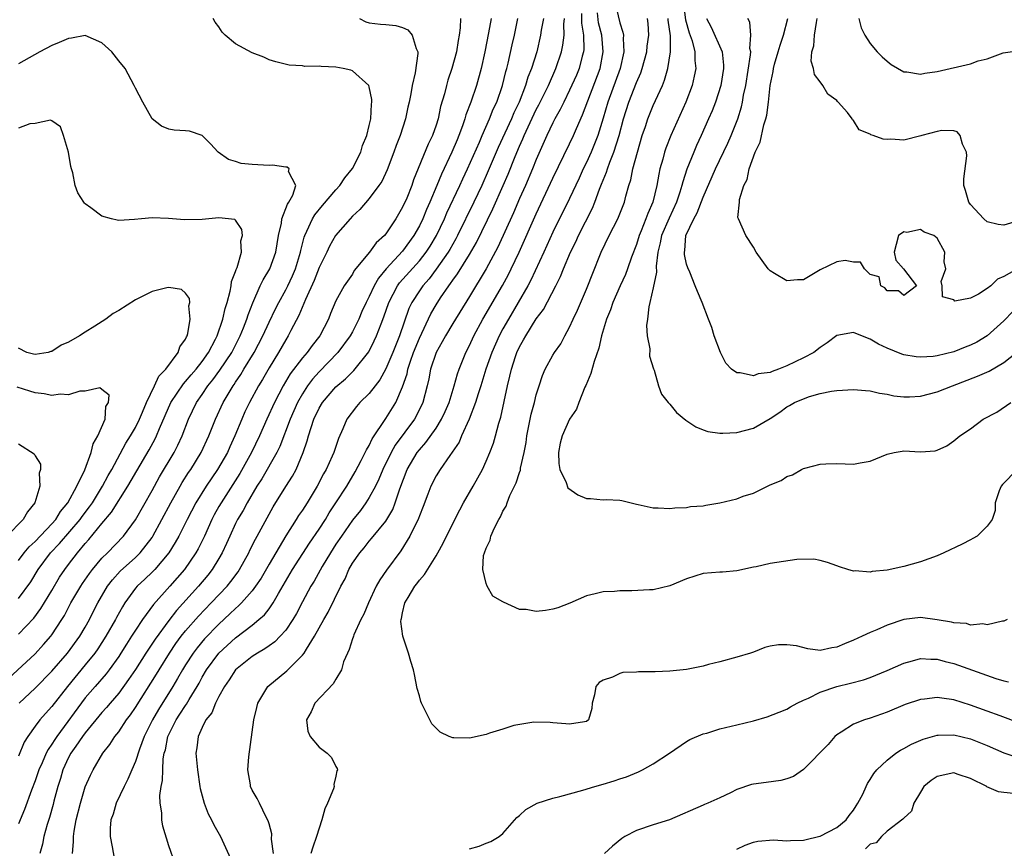
# Model space of a CAD drawing. Units: inches. Extents: x 2637000 to 2640000, y 1482000 to 1485000.
# Drawn here: x 2637255 to 2637373, y 1482346 to 1482445 of the extents above; entities that cross this region are included whole.
import ezdxf

# ---------------------------------------------------------------- set-up
doc = ezdxf.new("R2010")
doc.units = ezdxf.units.IN
doc.header["$MEASUREMENT"] = 0
doc.layers.add('LD26371482_2ft', color=182, linetype='Continuous')

msp = doc.modelspace()

# ---------------------------------------------------------------- linework, layer by layer
at = {"layer": 'LD26371482_2ft'}
for points, elevation in [([(2637326.4, 1482447), (2637327, 1482444.48), (2637327.38, 1482443.38), (2637327.43, 1482443), (2637327.39, 1482442.61), (2637327.49, 1482441), (2637327.04, 1482439), (2637325.58, 1482435), (2637325, 1482433.06), (2637324.36, 1482431), (2637323.99, 1482430.01), (2637323.56, 1482429), (2637323, 1482427.76), (2637322.63, 1482427), (2637322.12, 1482425.88), (2637321, 1482423.45), (2637319, 1482419.4), (2637317.91, 1482417), (2637316.34, 1482413.66), (2637315.99, 1482413), (2637314.84, 1482411), (2637313.66, 1482409), (2637313, 1482407.84), (2637312.55, 1482407), (2637311.67, 1482405), (2637310.97, 1482403), (2637310.36, 1482401), (2637310.03, 1482400.03), (2637309.73, 1482399), (2637308.97, 1482397.03), (2637308.06, 1482395), (2637307.75, 1482394.25), (2637306.95, 1482393.05), (2637306.65, 1482392.65), (2637305.48, 1482391), (2637305, 1482390.23), (2637304.38, 1482389), (2637304.01, 1482388.01), (2637303.45, 1482386.55), (2637303, 1482385.45), (2637302.89, 1482385.11), (2637301.88, 1482383), (2637300.78, 1482381.22), (2637299.07, 1482378.93), (2637298.25, 1482377.75), (2637297.85, 1482377), (2637296.92, 1482375), (2637296.35, 1482373.65), (2637296, 1482373), (2637295.17, 1482371.17), (2637295.11, 1482371), (2637295.09, 1482370.91), (2637295, 1482370.68), (2637294.6, 1482369.4), (2637294.38, 1482369), (2637293.93, 1482367.93), (2637293.67, 1482367), (2637293, 1482365.87), (2637292.7, 1482365.3), (2637290.5, 1482363), (2637290.04, 1482361.96), (2637289.47, 1482361), (2637289.63, 1482359.63), (2637289.91, 1482359), (2637291, 1482357.74), (2637291.98, 1482357), (2637292.48, 1482356.48), (2637293, 1482355.39), (2637293.15, 1482355.15), (2637293.19, 1482355), (2637293.13, 1482354.87), (2637293, 1482354.23), (2637292.76, 1482353.24), (2637292.79, 1482353), (2637292.74, 1482352.74), (2637292, 1482351), (2637291.67, 1482350.33), (2637291.33, 1482349), (2637290.69, 1482347), (2637290.24, 1482345.76), (2637290.01, 1482345)], 8312), ([(2637334.61, 1482447), (2637334.86, 1482444.86), (2637335.3, 1482443.3), (2637335.66, 1482442.34), (2637335.99, 1482441), (2637335.99, 1482439.99), (2637336.1, 1482439), (2637335.91, 1482438.09), (2637335.66, 1482437), (2637334.92, 1482435), (2637333.1, 1482431), (2637332.51, 1482429.49), (2637332.35, 1482429), (2637332.14, 1482428.14), (2637331.81, 1482427), (2637331.66, 1482426.34), (2637331.45, 1482425), (2637330.97, 1482423), (2637330.35, 1482421.65), (2637330.13, 1482421), (2637329.56, 1482419.56), (2637329.32, 1482419), (2637329, 1482417.93), (2637328.41, 1482416.41), (2637327.92, 1482415), (2637327.67, 1482414.33), (2637327.04, 1482413), (2637326.17, 1482411), (2637325.88, 1482410.12), (2637325.43, 1482409), (2637324.83, 1482407), (2637324.48, 1482405.52), (2637323.92, 1482403.92), (2637323.52, 1482402.48), (2637322.94, 1482401.06), (2637322.83, 1482400.83), (2637322.09, 1482399), (2637321.81, 1482398.19), (2637321, 1482397), (2637320.1, 1482395), (2637319.86, 1482394.14), (2637319.65, 1482393), (2637319.72, 1482391.72), (2637319.81, 1482391), (2637320.58, 1482389.42), (2637320.79, 1482388.79), (2637321.96, 1482387.96), (2637323, 1482387.52), (2637323.5, 1482387.5), (2637325, 1482387.33), (2637325.37, 1482387.37), (2637327, 1482387.3), (2637327.26, 1482387.26), (2637329, 1482386.84), (2637329.2, 1482386.8), (2637331, 1482386.38), (2637331.61, 1482386.39), (2637333, 1482386.31), (2637333.61, 1482386.39), (2637335, 1482386.44), (2637335.47, 1482386.53), (2637337, 1482386.64), (2637337.29, 1482386.71), (2637339, 1482387), (2637341, 1482387.48), (2637341.78, 1482387.78), (2637343, 1482388.13), (2637345, 1482389.13), (2637346.32, 1482389.68), (2637347, 1482390.13), (2637347.67, 1482390.33), (2637348.77, 1482391), (2637349, 1482391.1), (2637349.15, 1482391.15), (2637351, 1482391.62), (2637351.67, 1482391.67), (2637353, 1482391.71), (2637355, 1482391.63), (2637355.77, 1482391.77), (2637357, 1482391.96), (2637359, 1482392.8), (2637359.85, 1482393), (2637360.82, 1482393.18), (2637361, 1482393.2), (2637363, 1482393.11), (2637364.77, 1482393.23), (2637365, 1482393.3), (2637366.17, 1482393.83), (2637367, 1482394.41), (2637367.73, 1482395), (2637369, 1482395.87), (2637370.51, 1482397), (2637372.14, 1482397.86), (2637373.83, 1482399)], 8318), ([(2637322.41, 1482445.59), (2637322.43, 1482444.43), (2637322.66, 1482443), (2637322.69, 1482441.31), (2637322.65, 1482441), (2637322.51, 1482440.51), (2637322.14, 1482439), (2637321.8, 1482438.2), (2637321, 1482436.41), (2637320.29, 1482435), (2637319.88, 1482434.12), (2637319.24, 1482433), (2637319, 1482432.52), (2637318.28, 1482431), (2637317, 1482428.13), (2637316.56, 1482427), (2637315.71, 1482425), (2637315, 1482423.44), (2637314.26, 1482421.74), (2637312.38, 1482417.62), (2637310.99, 1482415), (2637309, 1482411.72), (2637307, 1482408.47), (2637306.12, 1482407), (2637305.74, 1482406.26), (2637305.01, 1482405), (2637304.35, 1482403), (2637304.14, 1482401.86), (2637303.93, 1482401), (2637303.42, 1482399), (2637303.29, 1482398.71), (2637302.42, 1482397), (2637300.12, 1482393.88), (2637299.63, 1482393), (2637298.64, 1482391), (2637298.16, 1482389.84), (2637297.74, 1482389), (2637297, 1482387.63), (2637296.6, 1482387), (2637295.94, 1482386.06), (2637295, 1482384.91), (2637293.66, 1482383), (2637293, 1482382.02), (2637292.35, 1482381), (2637291.37, 1482379.37), (2637290.39, 1482377.61), (2637290.02, 1482377), (2637289, 1482375.12), (2637288.28, 1482373.72), (2637287.85, 1482373), (2637287, 1482371.73), (2637286.34, 1482371), (2637285.68, 1482370.32), (2637285, 1482369.86), (2637284.5, 1482369.5), (2637283.63, 1482369), (2637283, 1482368.59), (2637280.99, 1482367), (2637280.21, 1482365.79), (2637279.65, 1482365), (2637279, 1482363.8), (2637278.59, 1482363), (2637278.15, 1482361.85), (2637277.45, 1482361), (2637277, 1482360.09), (2637276.51, 1482359), (2637276.37, 1482357.63), (2637276.25, 1482357), (2637276.44, 1482355), (2637276.73, 1482353), (2637276.76, 1482352.76), (2637277.22, 1482351), (2637277.73, 1482349.73), (2637278.13, 1482349), (2637278.41, 1482348.4), (2637279.19, 1482347), (2637280.39, 1482344.39)], 8308), ([(2637285.54, 1482345), (2637285.29, 1482346.71), (2637285.33, 1482347.33), (2637285, 1482348.54), (2637284.91, 1482348.91), (2637284.67, 1482349.33), (2637283.88, 1482351), (2637283.58, 1482351.58), (2637283, 1482352.56), (2637282.8, 1482353), (2637282.78, 1482353.22), (2637282.48, 1482355), (2637282.57, 1482356.57), (2637283.2, 1482361), (2637283.53, 1482362.47), (2637283.67, 1482363), (2637284.86, 1482365), (2637287.14, 1482366.86), (2637289, 1482368.73), (2637289.2, 1482369), (2637289.47, 1482369.47), (2637290.44, 1482371), (2637291.55, 1482373), (2637292.09, 1482373.91), (2637293.6, 1482377), (2637294.1, 1482377.9), (2637294.57, 1482379), (2637295, 1482379.76), (2637295.86, 1482381), (2637296.39, 1482381.61), (2637297, 1482382.39), (2637297.29, 1482382.7), (2637299, 1482384.81), (2637299.12, 1482385), (2637299.81, 1482386.19), (2637300.12, 1482387), (2637300.67, 1482388.67), (2637301.56, 1482391), (2637302.73, 1482393), (2637303, 1482393.35), (2637303.79, 1482394.21), (2637305, 1482395.95), (2637305.66, 1482397), (2637306.08, 1482397.92), (2637306.56, 1482399), (2637307.19, 1482401), (2637307.56, 1482402.44), (2637307.75, 1482403), (2637308.56, 1482405), (2637309, 1482405.84), (2637309.53, 1482407), (2637310.62, 1482409), (2637312.96, 1482413.04), (2637313.66, 1482414.34), (2637314, 1482415), (2637314.97, 1482417.03), (2637317, 1482421.59), (2637319, 1482425.89), (2637321, 1482429.99), (2637321.47, 1482431), (2637321.81, 1482431.81), (2637322.54, 1482433.46), (2637324.65, 1482439), (2637325.03, 1482441), (2637324.85, 1482443), (2637324.47, 1482444.47), (2637324.32, 1482445.68)], 8310), ([(2637307.91, 1482445), (2637307.9, 1482443.9), (2637307.77, 1482443), (2637307.63, 1482442.37), (2637307.44, 1482441), (2637306.9, 1482439), (2637306.4, 1482437.6), (2637306.24, 1482437), (2637306, 1482436), (2637305.54, 1482434.46), (2637305.24, 1482433), (2637305, 1482432.24), (2637304.57, 1482431), (2637304.06, 1482429.94), (2637302.32, 1482425.68), (2637302.09, 1482425), (2637301.49, 1482423.49), (2637301, 1482422.39), (2637300.17, 1482421), (2637299, 1482419.22), (2637298.81, 1482419), (2637297.85, 1482418.15), (2637297.05, 1482417), (2637295.2, 1482414.8), (2637295, 1482414.4), (2637294, 1482413), (2637293, 1482411.17), (2637292.35, 1482409.65), (2637292.11, 1482409), (2637291.08, 1482407), (2637290.15, 1482405.85), (2637289.56, 1482405), (2637289, 1482404.36), (2637287.55, 1482402.45), (2637286.7, 1482401), (2637285.66, 1482399), (2637284.73, 1482397), (2637283.86, 1482395), (2637282.92, 1482393), (2637281.51, 1482390.49), (2637279.26, 1482387), (2637279, 1482386.54), (2637278.45, 1482385.55), (2637278.17, 1482385), (2637277.26, 1482383), (2637276.51, 1482381.49), (2637276.23, 1482381), (2637274.86, 1482379), (2637274, 1482378), (2637273.12, 1482377), (2637271.17, 1482374.83), (2637269.85, 1482373), (2637269, 1482371.72), (2637268.55, 1482371), (2637267.93, 1482370.07), (2637267.27, 1482369), (2637267, 1482368.6), (2637265.86, 1482367), (2637265.49, 1482366.51), (2637264.18, 1482365), (2637263, 1482363.62), (2637259.58, 1482359), (2637259.35, 1482358.65), (2637259, 1482358.07), (2637258.55, 1482357.45), (2637258.33, 1482357), (2637257.83, 1482355.83), (2637257.45, 1482355), (2637257, 1482353.7), (2637256.56, 1482352.56), (2637255.74, 1482350.26), (2637255, 1482348.53)], 8298), ([(2637295.82, 1482445), (2637296.6, 1482444.6), (2637297, 1482444.5), (2637298.33, 1482444.33), (2637299, 1482444.29), (2637300.17, 1482444.17), (2637301, 1482443.93), (2637301.63, 1482443.63), (2637302.16, 1482443), (2637302.6, 1482441.4), (2637302.81, 1482441), (2637302.82, 1482440.82), (2637302.49, 1482438.49), (2637302.15, 1482437), (2637301.99, 1482435.99), (2637301.78, 1482435), (2637301.63, 1482434.37), (2637301.35, 1482433), (2637300.69, 1482431), (2637300.22, 1482429.78), (2637299.95, 1482429), (2637299.13, 1482426.87), (2637298.5, 1482425.5), (2637298.16, 1482425), (2637297, 1482423.43), (2637295.89, 1482422.11), (2637295, 1482421.32), (2637294.7, 1482421), (2637292.96, 1482419), (2637292.26, 1482417.74), (2637291.91, 1482417), (2637291, 1482415.16), (2637290.39, 1482413.61), (2637289.35, 1482411.35), (2637288.58, 1482409.42), (2637287.62, 1482407.62), (2637287.31, 1482407), (2637287, 1482406.53), (2637286.12, 1482405), (2637285, 1482403.18), (2637284.22, 1482401.78), (2637283.74, 1482401), (2637282.67, 1482399), (2637282.12, 1482397.88), (2637281.73, 1482397), (2637280.91, 1482395), (2637280.31, 1482393.69), (2637280.01, 1482393), (2637278.85, 1482391), (2637277.47, 1482389), (2637276.23, 1482387), (2637275.2, 1482385), (2637274.2, 1482383), (2637273.77, 1482382.23), (2637273, 1482380.99), (2637271.31, 1482379), (2637271, 1482378.68), (2637270.14, 1482377.86), (2637269.21, 1482377), (2637269, 1482376.75), (2637267.75, 1482375), (2637267.46, 1482374.54), (2637266.75, 1482373.25), (2637266.62, 1482373), (2637265.47, 1482371), (2637264.5, 1482369.5), (2637264.14, 1482369), (2637263, 1482367.57), (2637260.88, 1482365), (2637259, 1482362.59), (2637258.23, 1482361.77), (2637257.57, 1482361), (2637257, 1482360.24), (2637256.13, 1482359), (2637255.7, 1482358.3), (2637255, 1482356.66)], 8296), ([(2637255.1, 1482363), (2637257, 1482364.8), (2637259, 1482366.83), (2637260.85, 1482369), (2637262.33, 1482371), (2637263, 1482372.11), (2637263.51, 1482373), (2637264, 1482374), (2637264.52, 1482375), (2637265.67, 1482377), (2637266.24, 1482377.76), (2637267.19, 1482378.81), (2637269, 1482380.43), (2637269.58, 1482381), (2637271, 1482382.85), (2637271.1, 1482383), (2637272.18, 1482385), (2637273.23, 1482387), (2637274.35, 1482389), (2637274.59, 1482389.41), (2637275.37, 1482390.63), (2637275.63, 1482391), (2637276.87, 1482393), (2637277.8, 1482395), (2637278.59, 1482397), (2637279.52, 1482399), (2637280.7, 1482401), (2637280.83, 1482401.17), (2637281, 1482401.45), (2637281.64, 1482402.36), (2637282, 1482403), (2637283.21, 1482405), (2637284.26, 1482407), (2637285, 1482408.62), (2637285.77, 1482410.23), (2637286.16, 1482411), (2637287, 1482412.5), (2637287.26, 1482413), (2637287.81, 1482414.19), (2637288.16, 1482415), (2637288.76, 1482417), (2637288.79, 1482417.21), (2637289.19, 1482418.81), (2637289.27, 1482419), (2637289.54, 1482419.54), (2637290.19, 1482421), (2637290.5, 1482421.5), (2637291.4, 1482422.6), (2637293, 1482424.5), (2637293.46, 1482425), (2637294.09, 1482425.91), (2637295, 1482427.03), (2637295.98, 1482429), (2637296.21, 1482429.79), (2637296.7, 1482431), (2637297, 1482432.17), (2637297.19, 1482433), (2637297.26, 1482434.74), (2637297.3, 1482435), (2637297.31, 1482435.31), (2637297, 1482436.82), (2637296.97, 1482436.97), (2637296.94, 1482437), (2637295, 1482438.74), (2637294.8, 1482438.8), (2637293.89, 1482439), (2637293, 1482439.16), (2637291.24, 1482439.24), (2637291, 1482439.3), (2637289.27, 1482439.27), (2637289, 1482439.33), (2637287.4, 1482439.4), (2637285.81, 1482439.81), (2637285, 1482440.06), (2637284.37, 1482440.37), (2637283, 1482440.91), (2637281, 1482441.98), (2637279.74, 1482443), (2637279.38, 1482443.38), (2637279, 1482444.01), (2637278.55, 1482444.55), (2637278.3, 1482445)], 8294), ([(2637311.62, 1482445), (2637311.3, 1482443.3), (2637310.83, 1482441), (2637310.4, 1482439), (2637309.84, 1482437), (2637309.15, 1482435), (2637308.55, 1482433.45), (2637308.44, 1482433), (2637308.16, 1482432.16), (2637307.73, 1482431), (2637307.51, 1482430.49), (2637306.91, 1482429), (2637305.65, 1482426.35), (2637305.11, 1482425), (2637304.27, 1482423), (2637303.87, 1482422.13), (2637303.41, 1482421), (2637303, 1482420.15), (2637302.36, 1482419), (2637301, 1482417.12), (2637299.03, 1482415), (2637298.1, 1482413.9), (2637297.6, 1482413), (2637297, 1482411.71), (2637296.62, 1482411), (2637296.11, 1482409.89), (2637295.74, 1482409), (2637295, 1482407.49), (2637294.73, 1482407), (2637293.23, 1482405), (2637291, 1482402.69), (2637290.21, 1482401.79), (2637289.62, 1482401), (2637289, 1482400.04), (2637288.42, 1482399), (2637287.52, 1482397), (2637286.28, 1482393.72), (2637285.92, 1482393), (2637284.12, 1482389.88), (2637283.55, 1482389), (2637282.39, 1482387), (2637281.91, 1482386.09), (2637281.24, 1482385), (2637281, 1482384.52), (2637280.29, 1482383), (2637279.9, 1482382.1), (2637279.4, 1482381), (2637279, 1482380.32), (2637278.19, 1482379), (2637277.67, 1482378.33), (2637276.57, 1482377), (2637273.91, 1482374.09), (2637273, 1482372.91), (2637271.35, 1482370.65), (2637270.26, 1482369), (2637269, 1482367.03), (2637268.18, 1482365.82), (2637267, 1482364.19), (2637265.98, 1482363), (2637265.54, 1482362.46), (2637265, 1482361.86), (2637263, 1482359.44), (2637262.67, 1482359), (2637261.86, 1482357.86), (2637261.27, 1482357), (2637261, 1482356.5), (2637260.31, 1482355), (2637260.03, 1482353.97), (2637259.71, 1482353), (2637259.24, 1482351.24), (2637259.15, 1482350.85), (2637258.72, 1482349.28), (2637258.44, 1482348.44), (2637258.04, 1482347), (2637257.88, 1482346.12), (2637257.56, 1482345)], 8300), ([(2637261.46, 1482345), (2637261.6, 1482346.4), (2637261.59, 1482347), (2637261.67, 1482347.67), (2637261.92, 1482349), (2637262.42, 1482351), (2637263, 1482352.95), (2637263.62, 1482354.38), (2637263.93, 1482355), (2637265.09, 1482357), (2637265.95, 1482358.05), (2637266.54, 1482359), (2637267, 1482359.57), (2637267.94, 1482361), (2637268.4, 1482361.6), (2637269, 1482362.48), (2637271.53, 1482366.47), (2637271.84, 1482367), (2637273.09, 1482369), (2637273.86, 1482370.14), (2637274.5, 1482371), (2637275, 1482371.64), (2637276.57, 1482373.43), (2637278.09, 1482375), (2637279.97, 1482377), (2637280.43, 1482377.57), (2637281.29, 1482378.71), (2637281.47, 1482379), (2637282.57, 1482381), (2637282.7, 1482381.3), (2637283.37, 1482382.63), (2637283.58, 1482383), (2637285.5, 1482386.5), (2637287, 1482388.96), (2637287.8, 1482390.2), (2637288.24, 1482391), (2637289.1, 1482393), (2637289.58, 1482394.42), (2637289.72, 1482395), (2637290.03, 1482396.03), (2637290.37, 1482397), (2637291, 1482398.33), (2637291.4, 1482399), (2637293, 1482400.9), (2637294.15, 1482401.85), (2637295, 1482402.68), (2637295.17, 1482402.83), (2637296.94, 1482405.06), (2637297.61, 1482406.39), (2637297.89, 1482407), (2637298.42, 1482408.42), (2637298.75, 1482409.25), (2637299.33, 1482411), (2637300.37, 1482413), (2637300.64, 1482413.36), (2637303, 1482415.97), (2637303.82, 1482417), (2637304.28, 1482417.72), (2637305.05, 1482419), (2637306, 1482421), (2637306.29, 1482421.71), (2637307.83, 1482425), (2637308.2, 1482425.8), (2637308.77, 1482427), (2637310.19, 1482430.19), (2637310.53, 1482431), (2637311.41, 1482433), (2637311.86, 1482434.14), (2637312.28, 1482435), (2637312.97, 1482436.97), (2637313.36, 1482438.64), (2637313.47, 1482439), (2637313.64, 1482439.64), (2637314.13, 1482441.87), (2637314.4, 1482443), (2637314.81, 1482445)], 8302), ([(2637317.85, 1482445), (2637317.6, 1482443.6), (2637317.52, 1482443), (2637317.05, 1482441), (2637316.43, 1482439), (2637316.01, 1482437.99), (2637315.73, 1482437), (2637314.95, 1482435), (2637314.31, 1482433.69), (2637314.04, 1482433), (2637312.45, 1482429.55), (2637311.26, 1482426.74), (2637310.47, 1482425), (2637309.53, 1482423), (2637307.58, 1482419), (2637307.38, 1482418.62), (2637307, 1482417.98), (2637306.66, 1482417.34), (2637306.45, 1482417), (2637305.03, 1482414.97), (2637304.17, 1482413.83), (2637303.42, 1482413), (2637303, 1482412.39), (2637302.1, 1482411), (2637301.74, 1482410.26), (2637300.61, 1482407), (2637299.81, 1482405), (2637299, 1482403.06), (2637298.27, 1482401.73), (2637297.7, 1482401), (2637297, 1482400.08), (2637295.89, 1482399), (2637295.48, 1482398.52), (2637294.33, 1482397), (2637293.85, 1482395.85), (2637293.3, 1482394.7), (2637292.75, 1482393), (2637292.57, 1482392.57), (2637291.86, 1482391), (2637291.54, 1482390.46), (2637290.78, 1482389), (2637289.56, 1482387), (2637289, 1482386.12), (2637288.54, 1482385.46), (2637288.27, 1482385), (2637287, 1482383.02), (2637285, 1482379.66), (2637284.04, 1482377.96), (2637283.4, 1482377), (2637283, 1482376.46), (2637281.71, 1482375), (2637281.36, 1482374.64), (2637281, 1482374.35), (2637280.32, 1482373.68), (2637279, 1482372.46), (2637277.29, 1482370.71), (2637276.38, 1482369.62), (2637275.91, 1482369), (2637275, 1482367.57), (2637274.65, 1482367), (2637274.06, 1482365.94), (2637273.5, 1482365), (2637271.75, 1482362.25), (2637271.03, 1482361), (2637270.05, 1482359), (2637269.49, 1482357.49), (2637269, 1482355.99), (2637268.57, 1482355), (2637268.11, 1482353.89), (2637267.66, 1482353), (2637266.7, 1482351), (2637266.32, 1482349.68), (2637266.07, 1482349), (2637265.99, 1482348), (2637265.99, 1482347), (2637266.23, 1482345.77), (2637266.44, 1482344.44)], 8304), ([(2637273.75, 1482343.75), (2637273, 1482345.92), (2637272.27, 1482348.27), (2637272.16, 1482349), (2637272.16, 1482349.84), (2637271.98, 1482351), (2637271.94, 1482351.94), (2637272.09, 1482353), (2637272.26, 1482353.74), (2637272.27, 1482355), (2637272.33, 1482356.33), (2637272.46, 1482357), (2637272.59, 1482357.41), (2637272.9, 1482359), (2637273.88, 1482361), (2637274.33, 1482361.67), (2637275, 1482362.73), (2637275.12, 1482362.88), (2637275.44, 1482363.44), (2637276.4, 1482365), (2637276.62, 1482365.38), (2637277, 1482366.12), (2637277.5, 1482367), (2637279, 1482369), (2637281, 1482370.82), (2637283, 1482372.35), (2637283.79, 1482373), (2637284.44, 1482373.56), (2637285, 1482374.29), (2637285.5, 1482375), (2637286.14, 1482376.14), (2637287.81, 1482379), (2637289.85, 1482382.15), (2637291, 1482383.82), (2637291.76, 1482385), (2637292.22, 1482385.78), (2637293.02, 1482387), (2637294.3, 1482389), (2637295.31, 1482390.69), (2637296.04, 1482392.04), (2637296.53, 1482393), (2637296.67, 1482393.33), (2637297, 1482393.87), (2637297.36, 1482394.64), (2637299, 1482397.1), (2637300.18, 1482399), (2637301, 1482400.87), (2637301.54, 1482402.46), (2637301.64, 1482403), (2637301.96, 1482403.96), (2637302.32, 1482405), (2637303, 1482406.7), (2637304.38, 1482409.62), (2637305, 1482410.7), (2637305.53, 1482411.53), (2637306.53, 1482413), (2637306.74, 1482413.26), (2637307, 1482413.66), (2637307.58, 1482414.42), (2637309, 1482416.72), (2637309.84, 1482418.16), (2637311.79, 1482422.21), (2637313.05, 1482425), (2637313.64, 1482426.36), (2637314.49, 1482428.49), (2637315, 1482429.71), (2637315.4, 1482430.6), (2637315.55, 1482431), (2637316.02, 1482432.02), (2637317, 1482434.09), (2637317.32, 1482434.68), (2637318.45, 1482437), (2637319.35, 1482439), (2637320.02, 1482441), (2637320.19, 1482441.81), (2637320.33, 1482443), (2637320.32, 1482444.32), (2637320.38, 1482445)], 8306), ([(2637373.4, 1482373), (2637373, 1482372.83), (2637372.83, 1482372.83), (2637371, 1482372.37), (2637370.48, 1482372.48), (2637369, 1482372.35), (2637368.52, 1482372.52), (2637367, 1482372.62), (2637366.71, 1482372.71), (2637365, 1482372.99), (2637363, 1482373.24), (2637361, 1482373.02), (2637359, 1482372.34), (2637357.79, 1482371.79), (2637357, 1482371.46), (2637356.03, 1482371), (2637355, 1482370.54), (2637353.91, 1482370.09), (2637353, 1482369.69), (2637352.4, 1482369.6), (2637351, 1482369.32), (2637349.5, 1482369.5), (2637348.16, 1482369.84), (2637347, 1482369.99), (2637346.02, 1482369.98), (2637345, 1482369.8), (2637344.36, 1482369.64), (2637343, 1482369.12), (2637342.64, 1482369), (2637341, 1482368.5), (2637339, 1482367.95), (2637337.61, 1482367.61), (2637337, 1482367.44), (2637335, 1482367.02), (2637333, 1482366.81), (2637331.24, 1482366.76), (2637331, 1482366.74), (2637329.25, 1482366.75), (2637329, 1482366.71), (2637327.35, 1482366.65), (2637327, 1482366.55), (2637326.11, 1482366.11), (2637325, 1482365.76), (2637324.53, 1482365.47), (2637324.14, 1482365), (2637323.97, 1482363.97), (2637323.71, 1482363), (2637323.66, 1482362.34), (2637323.27, 1482361), (2637323, 1482360.79), (2637322.76, 1482360.76), (2637321, 1482360.47), (2637320.53, 1482360.53), (2637319, 1482360.64), (2637318.68, 1482360.68), (2637316.72, 1482360.72), (2637314.32, 1482360.32), (2637313, 1482359.88), (2637311.4, 1482359.4), (2637311, 1482359.25), (2637309, 1482358.78), (2637307.15, 1482358.85), (2637307, 1482358.83), (2637306.59, 1482359), (2637305.51, 1482359.51), (2637304.51, 1482360.51), (2637304.24, 1482361), (2637303.55, 1482362.45), (2637303.25, 1482363), (2637303.18, 1482363.18), (2637303, 1482363.87), (2637302.74, 1482364.74), (2637302.41, 1482366.41), (2637302.31, 1482367), (2637302, 1482368), (2637301.72, 1482369), (2637301.01, 1482371.01), (2637300.79, 1482372.79), (2637300.82, 1482373), (2637300.87, 1482373.13), (2637301, 1482373.83), (2637301.28, 1482375), (2637301.65, 1482375.65), (2637302.45, 1482377), (2637302.7, 1482377.3), (2637303, 1482377.73), (2637303.61, 1482378.39), (2637305, 1482380.62), (2637305.22, 1482381), (2637305.86, 1482382.14), (2637307, 1482384.5), (2637307.84, 1482386.16), (2637308.29, 1482387), (2637309.44, 1482389), (2637310.55, 1482391), (2637311, 1482391.96), (2637311.44, 1482393), (2637311.87, 1482394.13), (2637312.12, 1482395), (2637312.52, 1482396.52), (2637312.76, 1482397.24), (2637313.54, 1482401), (2637313.85, 1482402.15), (2637314.02, 1482403), (2637314.51, 1482404.51), (2637314.68, 1482405), (2637315, 1482405.69), (2637315.49, 1482406.51), (2637315.75, 1482407), (2637317, 1482409.01), (2637317.85, 1482410.15), (2637319.35, 1482413), (2637319.91, 1482414.09), (2637320.26, 1482415), (2637321.1, 1482417), (2637321.74, 1482418.26), (2637322.06, 1482419), (2637323.72, 1482422.28), (2637324.01, 1482423), (2637324.57, 1482424.57), (2637324.83, 1482425.17), (2637325, 1482425.65), (2637325.41, 1482426.59), (2637325.52, 1482427), (2637325.81, 1482427.81), (2637326.3, 1482429), (2637326.92, 1482431), (2637327.45, 1482433), (2637328.09, 1482435), (2637329, 1482437.32), (2637329.52, 1482438.48), (2637329.7, 1482439), (2637330.24, 1482441), (2637330.3, 1482441.71), (2637330.48, 1482443), (2637330.41, 1482444.41), (2637330.34, 1482445)], 8314), ([(2637374.59, 1482391), (2637372.81, 1482389.18), (2637372.66, 1482389), (2637372.42, 1482388.42), (2637371.95, 1482387), (2637371.94, 1482386.06), (2637371.61, 1482385), (2637371, 1482384.19), (2637369.79, 1482383), (2637369.29, 1482382.71), (2637369, 1482382.57), (2637367.98, 1482382.02), (2637365.82, 1482381), (2637365, 1482380.65), (2637363, 1482379.92), (2637361, 1482379.36), (2637359, 1482378.94), (2637357.23, 1482378.77), (2637357, 1482378.7), (2637355.17, 1482378.83), (2637355, 1482378.8), (2637354.29, 1482379), (2637353.31, 1482379.31), (2637353, 1482379.45), (2637351.86, 1482379.86), (2637351, 1482380.1), (2637350.24, 1482380.24), (2637348.22, 1482380.22), (2637345, 1482379.73), (2637343.34, 1482379.34), (2637343, 1482379.29), (2637341, 1482378.85), (2637339.3, 1482378.7), (2637339, 1482378.7), (2637337, 1482378.52), (2637335, 1482377.88), (2637333, 1482377.05), (2637331, 1482376.57), (2637330.56, 1482376.56), (2637328.45, 1482376.45), (2637327, 1482376.45), (2637326.37, 1482376.37), (2637325, 1482376.31), (2637324.07, 1482376.07), (2637323, 1482375.84), (2637321.04, 1482374.96), (2637319.59, 1482374.41), (2637319, 1482374.26), (2637318.1, 1482374.1), (2637317, 1482373.97), (2637315.8, 1482374.2), (2637315, 1482374.21), (2637313.07, 1482375.07), (2637313, 1482375.13), (2637311.81, 1482375.81), (2637311.13, 1482377), (2637311, 1482377.32), (2637310.6, 1482379), (2637310.69, 1482380.69), (2637310.79, 1482381), (2637311, 1482381.57), (2637311.47, 1482382.53), (2637311.55, 1482383), (2637311.98, 1482383.98), (2637312.52, 1482385), (2637312.7, 1482385.3), (2637313, 1482385.98), (2637313.4, 1482386.6), (2637313.52, 1482387), (2637313.85, 1482387.85), (2637314.6, 1482389.4), (2637315, 1482390.63), (2637315.11, 1482390.89), (2637315.13, 1482391.13), (2637315.56, 1482393), (2637315.8, 1482394.2), (2637315.89, 1482395), (2637316.41, 1482397.59), (2637316.78, 1482399), (2637317, 1482399.94), (2637317.33, 1482401), (2637317.75, 1482402.25), (2637318.08, 1482403), (2637319, 1482404.67), (2637319.2, 1482405), (2637319.94, 1482406.05), (2637320.44, 1482407), (2637321, 1482408.02), (2637321.43, 1482409), (2637321.93, 1482410.07), (2637323, 1482412.58), (2637323.18, 1482413), (2637323.68, 1482414.32), (2637324.78, 1482417), (2637325.73, 1482419), (2637326.75, 1482421), (2637327, 1482421.6), (2637327.56, 1482423), (2637327.74, 1482423.74), (2637328.09, 1482425), (2637328.32, 1482425.68), (2637328.57, 1482427), (2637329.11, 1482429), (2637329.7, 1482431), (2637330.07, 1482432.07), (2637330.36, 1482433), (2637331, 1482434.58), (2637332.1, 1482437), (2637332.37, 1482437.63), (2637332.74, 1482439), (2637333.06, 1482441), (2637333.06, 1482442.94), (2637332.8, 1482444.8), (2637332.8, 1482445)], 8316), ([(2637337.37, 1482445), (2637337.95, 1482443.95), (2637339.27, 1482441), (2637339.43, 1482439.43), (2637339.43, 1482439), (2637339.09, 1482437), (2637338.45, 1482435), (2637338.05, 1482433.95), (2637337.64, 1482433), (2637336.75, 1482431), (2637336.2, 1482429.8), (2637335.85, 1482429), (2637335.04, 1482426.96), (2637334.54, 1482425.46), (2637334.45, 1482425), (2637334.21, 1482424.21), (2637333.8, 1482423), (2637332.9, 1482421.1), (2637332, 1482419), (2637331.85, 1482418.15), (2637331.56, 1482417), (2637331.35, 1482415.35), (2637331.38, 1482414.62), (2637331, 1482412.74), (2637330.61, 1482411), (2637330.47, 1482410.47), (2637330.32, 1482409), (2637330.22, 1482408.22), (2637330.3, 1482407), (2637330.58, 1482405.42), (2637330.55, 1482404.55), (2637331.04, 1482403.04), (2637331.11, 1482402.89), (2637331.64, 1482401), (2637332.01, 1482400.01), (2637332.8, 1482399), (2637333, 1482398.81), (2637333.8, 1482397.8), (2637334.91, 1482396.91), (2637336.11, 1482396.11), (2637337, 1482395.73), (2637337.53, 1482395.53), (2637339, 1482395.35), (2637339.33, 1482395.33), (2637341, 1482395.43), (2637343, 1482395.93), (2637345, 1482397.09), (2637346.15, 1482397.85), (2637347, 1482398.48), (2637347.34, 1482398.66), (2637347.93, 1482399), (2637349, 1482399.46), (2637349.71, 1482399.71), (2637351, 1482400.07), (2637352.37, 1482400.37), (2637353, 1482400.46), (2637355, 1482400.58), (2637356.43, 1482400.43), (2637357, 1482400.42), (2637358.11, 1482400.11), (2637359, 1482400.02), (2637359.82, 1482399.82), (2637361, 1482399.68), (2637361.68, 1482399.68), (2637363, 1482399.75), (2637365, 1482400.27), (2637366.83, 1482401), (2637369.84, 1482402.16), (2637371.22, 1482402.78), (2637373, 1482403.79), (2637374.5, 1482405)], 8320), ([(2637374.08, 1482409.92), (2637373, 1482408.81), (2637371.01, 1482407), (2637369.76, 1482406.24), (2637369, 1482405.86), (2637368.37, 1482405.63), (2637367, 1482405.08), (2637365, 1482404.59), (2637364.52, 1482404.52), (2637363, 1482404.43), (2637362.48, 1482404.48), (2637361, 1482404.73), (2637360.79, 1482404.79), (2637359, 1482405.52), (2637358, 1482406), (2637357, 1482406.58), (2637355.26, 1482407.26), (2637355, 1482407.41), (2637353, 1482407.05), (2637351.84, 1482406.16), (2637351, 1482405.61), (2637350.22, 1482405), (2637349, 1482404.34), (2637347, 1482403.4), (2637345.99, 1482403), (2637345.26, 1482402.74), (2637345, 1482402.62), (2637343.57, 1482402.43), (2637343, 1482402.21), (2637341.42, 1482402.58), (2637341, 1482402.55), (2637340.38, 1482403), (2637339.71, 1482403.71), (2637339.05, 1482405), (2637338.32, 1482407), (2637338.01, 1482408.01), (2637337.64, 1482409), (2637336.85, 1482411), (2637336.3, 1482412.3), (2637336.04, 1482413), (2637335.38, 1482414.62), (2637335.14, 1482415.14), (2637335, 1482415.58), (2637334.75, 1482416.75), (2637334.74, 1482417), (2637334.79, 1482417.21), (2637334.92, 1482419), (2637335.86, 1482421), (2637336.28, 1482421.72), (2637337, 1482423.62), (2637338.48, 1482427), (2637339.92, 1482430.08), (2637340.33, 1482431), (2637341.14, 1482433), (2637341.58, 1482434.42), (2637341.7, 1482435), (2637341.83, 1482435.83), (2637342.08, 1482437), (2637342.67, 1482440.67), (2637342.68, 1482441), (2637342.58, 1482441.42), (2637342.68, 1482443), (2637342.57, 1482444.57), (2637342.33, 1482445)], 8322), ([(2637374.62, 1482415), (2637373, 1482414.09), (2637372.23, 1482413.77), (2637371.42, 1482413), (2637371, 1482412.65), (2637369.97, 1482411.97), (2637369, 1482411.52), (2637367.14, 1482411.14), (2637367, 1482411.31), (2637365.65, 1482411.65), (2637365.6, 1482413), (2637365.5, 1482413.5), (2637366.06, 1482415), (2637365.86, 1482415.86), (2637365.94, 1482417), (2637365, 1482418.71), (2637364.61, 1482419), (2637363.43, 1482419.43), (2637363, 1482419.75), (2637361.39, 1482419.39), (2637361, 1482419.45), (2637360.39, 1482419), (2637360.08, 1482417.92), (2637359.85, 1482417), (2637360.04, 1482416.04), (2637360.97, 1482415), (2637362.55, 1482413), (2637361, 1482411.84), (2637360.39, 1482412.39), (2637359, 1482412.4), (2637358.73, 1482412.73), (2637358.25, 1482413), (2637358.06, 1482414.06), (2637357, 1482414.34), (2637356.29, 1482415), (2637355.81, 1482415.82), (2637355, 1482415.8), (2637354, 1482416), (2637353, 1482415.85), (2637351, 1482414.91), (2637349, 1482413.72), (2637348.29, 1482413.71), (2637347, 1482413.57), (2637345.53, 1482414.47), (2637345, 1482414.76), (2637344.77, 1482415), (2637343.33, 1482417), (2637343, 1482417.61), (2637342.09, 1482419), (2637341.2, 1482421), (2637341.15, 1482421.15), (2637341.35, 1482423), (2637341.34, 1482423.34), (2637341.87, 1482425), (2637342.27, 1482425.73), (2637342.49, 1482427), (2637343.23, 1482429), (2637343.8, 1482430.2), (2637344.26, 1482432.26), (2637344.5, 1482433), (2637344.59, 1482433.41), (2637344.8, 1482435), (2637345, 1482437), (2637345.36, 1482438.64), (2637345.4, 1482439), (2637345.54, 1482439.54), (2637345.98, 1482441), (2637346.19, 1482441.81), (2637346.6, 1482443), (2637347.11, 1482445)], 8324), ([(2637375, 1482420.85), (2637373, 1482420.23), (2637372.31, 1482420.31), (2637371, 1482420.64), (2637370.6, 1482421), (2637369, 1482422.71), (2637368.78, 1482423), (2637368.41, 1482424.41), (2637368.18, 1482425), (2637368.2, 1482425.8), (2637368.55, 1482428.55), (2637368.52, 1482429), (2637368.04, 1482429.96), (2637367.77, 1482431), (2637367.41, 1482431.41), (2637367, 1482431.53), (2637365.58, 1482431.58), (2637365, 1482431.47), (2637363.17, 1482431), (2637363.05, 1482430.95), (2637361, 1482430.45), (2637359.46, 1482430.54), (2637359, 1482430.51), (2637358.54, 1482430.54), (2637357.36, 1482431), (2637357.08, 1482431.08), (2637357, 1482431.14), (2637355.68, 1482431.68), (2637355, 1482432.8), (2637354.87, 1482432.87), (2637354.84, 1482433), (2637354.27, 1482433.73), (2637353.17, 1482435), (2637353.08, 1482435.08), (2637353, 1482435.17), (2637351.93, 1482435.93), (2637351.33, 1482437), (2637351, 1482437.4), (2637350.3, 1482438.3), (2637350.2, 1482439), (2637349.9, 1482439.9), (2637350, 1482441), (2637350.25, 1482441.75), (2637350.31, 1482443), (2637350.54, 1482444.54), (2637350.65, 1482445)], 8326), ([(2637355.64, 1482445), (2637355.9, 1482443.9), (2637356.33, 1482443), (2637357, 1482442.02), (2637357.83, 1482441), (2637358.41, 1482440.41), (2637359, 1482439.89), (2637359.5, 1482439.5), (2637361, 1482438.63), (2637361.39, 1482438.61), (2637363, 1482438.35), (2637363.53, 1482438.47), (2637365, 1482438.67), (2637369, 1482439.59), (2637369.93, 1482439.93), (2637371, 1482440.18), (2637372.89, 1482440.89), (2637374.82, 1482441.18)], 8328), ([(2637252.71, 1482365), (2637257, 1482368.91), (2637258, 1482370), (2637258.87, 1482371), (2637259, 1482371.18), (2637260.19, 1482373), (2637260.5, 1482373.5), (2637261.28, 1482375), (2637262.45, 1482377), (2637262.67, 1482377.33), (2637263.49, 1482378.51), (2637263.87, 1482379), (2637265, 1482380.35), (2637265.65, 1482381), (2637267.57, 1482383), (2637269, 1482384.97), (2637271, 1482388.48), (2637271.9, 1482390.1), (2637273.63, 1482393), (2637274.09, 1482393.91), (2637274.59, 1482395), (2637275.34, 1482397), (2637276.3, 1482399), (2637277, 1482399.98), (2637277.68, 1482401), (2637278.28, 1482401.72), (2637279.13, 1482402.87), (2637280.53, 1482405), (2637281.56, 1482407), (2637281.94, 1482407.94), (2637282.35, 1482409), (2637282.49, 1482409.51), (2637283.05, 1482410.95), (2637283.95, 1482413), (2637284.29, 1482413.71), (2637285.08, 1482415), (2637285.8, 1482417), (2637286.14, 1482419), (2637286.49, 1482420.49), (2637286.55, 1482421), (2637287.22, 1482422.78), (2637287.38, 1482423), (2637287.85, 1482423.85), (2637288.21, 1482425), (2637287.34, 1482426.66), (2637287.42, 1482427), (2637287.19, 1482427.19), (2637287, 1482427.18), (2637285.43, 1482427.43), (2637285, 1482427.41), (2637283, 1482427.5), (2637281.65, 1482427.65), (2637281, 1482427.87), (2637280.13, 1482428.13), (2637278.91, 1482429), (2637278.01, 1482430.01), (2637277, 1482430.99), (2637275.49, 1482431.49), (2637275, 1482431.56), (2637273.64, 1482431.64), (2637273, 1482431.73), (2637272.12, 1482432.12), (2637271, 1482433), (2637269.88, 1482435), (2637269, 1482436.67), (2637268.86, 1482437), (2637267.76, 1482439), (2637267, 1482439.93), (2637266.17, 1482441), (2637265, 1482442.08), (2637263, 1482442.95), (2637261.36, 1482442.64), (2637261, 1482442.63), (2637259.88, 1482442.12), (2637259, 1482441.77), (2637257.57, 1482441), (2637255, 1482439.58)], 8292), ([(2637255, 1482371.24), (2637256.82, 1482373.18), (2637257.67, 1482374.33), (2637259, 1482376.49), (2637259.93, 1482378.07), (2637260.56, 1482379), (2637261, 1482379.6), (2637262.05, 1482381), (2637263, 1482382.13), (2637263.41, 1482382.59), (2637265, 1482384.53), (2637266.14, 1482385.86), (2637268.11, 1482389), (2637270.66, 1482393.34), (2637271.36, 1482394.64), (2637271.53, 1482395), (2637271.88, 1482395.88), (2637273.24, 1482399), (2637274.74, 1482401.26), (2637275, 1482401.52), (2637275.67, 1482402.33), (2637276.27, 1482403), (2637277, 1482403.93), (2637277.76, 1482405), (2637278.6, 1482406.6), (2637278.79, 1482407), (2637279.48, 1482409), (2637279.74, 1482410.26), (2637279.98, 1482411), (2637280.36, 1482412.36), (2637280.47, 1482413), (2637280.49, 1482413.51), (2637281, 1482414.7), (2637281.07, 1482414.93), (2637281.19, 1482415.19), (2637281.7, 1482417), (2637281.63, 1482418.37), (2637281.81, 1482419), (2637281.74, 1482419.74), (2637281, 1482420.85), (2637280.92, 1482420.92), (2637279, 1482421.13), (2637277, 1482420.93), (2637274.88, 1482420.88), (2637272.96, 1482421.04), (2637271, 1482421.12), (2637269.74, 1482421), (2637268.91, 1482420.91), (2637267, 1482420.8), (2637266.83, 1482420.83), (2637266.14, 1482421), (2637265, 1482421.33), (2637263.67, 1482422.33), (2637263, 1482422.8), (2637262.9, 1482422.9), (2637262.81, 1482423), (2637262.12, 1482424.12), (2637261.8, 1482425), (2637261.49, 1482426.51), (2637261.35, 1482427), (2637261.28, 1482427.28), (2637260.97, 1482429), (2637260.39, 1482431), (2637260.03, 1482432.03), (2637259, 1482432.76), (2637258.83, 1482432.83), (2637257, 1482432.42), (2637256.37, 1482432.37), (2637255, 1482431.86)], 8290), ([(2637255, 1482375.53), (2637256.46, 1482377.54), (2637257.37, 1482379), (2637258.84, 1482381), (2637259.9, 1482382.1), (2637262.4, 1482385), (2637262.64, 1482385.36), (2637263.51, 1482386.49), (2637263.85, 1482387), (2637265.08, 1482389), (2637265.74, 1482390.26), (2637266.16, 1482391), (2637267.87, 1482394.13), (2637268.42, 1482395), (2637269, 1482396.02), (2637269.48, 1482397), (2637269.85, 1482397.85), (2637270.31, 1482399), (2637271.3, 1482401), (2637271.82, 1482402.18), (2637272.65, 1482403), (2637274.13, 1482405), (2637274.33, 1482405.67), (2637275, 1482406.6), (2637275.11, 1482406.89), (2637275.19, 1482407), (2637275.28, 1482407.28), (2637275.57, 1482409), (2637275.41, 1482410.59), (2637275.5, 1482411), (2637275.46, 1482411.46), (2637275, 1482412.1), (2637274.53, 1482412.53), (2637273, 1482412.78), (2637272.75, 1482412.75), (2637271, 1482412.3), (2637269, 1482411.31), (2637267, 1482410.03), (2637266.33, 1482409.67), (2637265.47, 1482409), (2637264.14, 1482408.14), (2637263, 1482407.45), (2637262.31, 1482407), (2637261, 1482406.23), (2637260.13, 1482405.87), (2637259, 1482405.12), (2637258.89, 1482405.11), (2637258.56, 1482405), (2637257, 1482404.75), (2637256.81, 1482404.81), (2637256.01, 1482405), (2637255, 1482405.52)], 8288), ([(2637255, 1482380.08), (2637255.68, 1482381), (2637256.27, 1482381.73), (2637257, 1482382.37), (2637259, 1482384.49), (2637259.46, 1482385), (2637260.03, 1482385.97), (2637260.89, 1482387), (2637261.97, 1482389), (2637262.95, 1482390.95), (2637263.72, 1482393), (2637263.95, 1482394.05), (2637264.52, 1482395), (2637265.36, 1482397), (2637265.46, 1482398.54), (2637265.77, 1482399), (2637265.87, 1482399.87), (2637265, 1482400.58), (2637264.75, 1482400.75), (2637263, 1482400.36), (2637262.35, 1482400.35), (2637261, 1482399.94), (2637259.99, 1482399.99), (2637259, 1482399.86), (2637258.06, 1482400.06), (2637257, 1482400.18), (2637256.37, 1482400.37), (2637254.86, 1482400.86)], 8286), ([(2637255, 1482394.07), (2637256.87, 1482392.87), (2637257, 1482392.62), (2637257.64, 1482391.64), (2637257.64, 1482391), (2637257.46, 1482390.54), (2637257.54, 1482389), (2637256.97, 1482387), (2637256.08, 1482385.92), (2637255.58, 1482385), (2637253.61, 1482383)], 8284), ([(2637309, 1482345.53), (2637310.15, 1482345.85), (2637311, 1482346.21), (2637311.58, 1482346.42), (2637312.57, 1482347), (2637313, 1482347.39), (2637314.69, 1482349.31), (2637315, 1482349.53), (2637315.76, 1482350.24), (2637317.1, 1482351), (2637319, 1482351.63), (2637319.83, 1482351.83), (2637322.56, 1482352.56), (2637324.01, 1482353), (2637325, 1482353.28), (2637326.32, 1482353.68), (2637327, 1482353.91), (2637327.82, 1482354.18), (2637329.24, 1482354.76), (2637329.72, 1482355), (2637331, 1482355.72), (2637332.96, 1482357), (2637335, 1482358.39), (2637335.38, 1482358.62), (2637337, 1482359.31), (2637337.41, 1482359.41), (2637339, 1482359.91), (2637341, 1482360.39), (2637343, 1482360.89), (2637344.65, 1482361.35), (2637346.09, 1482361.91), (2637347, 1482362.29), (2637347.43, 1482362.57), (2637348.25, 1482363), (2637349, 1482363.35), (2637349.58, 1482363.58), (2637351, 1482364.31), (2637353, 1482364.98), (2637354.63, 1482365.37), (2637356.2, 1482365.8), (2637357, 1482366.08), (2637359, 1482366.89), (2637361, 1482367.8), (2637362.07, 1482368.07), (2637363, 1482368.34), (2637364.25, 1482368.25), (2637365, 1482368.25), (2637365.98, 1482367.98), (2637367, 1482367.73), (2637367.56, 1482367.56), (2637372.04, 1482365.96), (2637373, 1482365.66), (2637373.54, 1482365.54)], 8312), ([(2637375, 1482360.55), (2637372.54, 1482361.46), (2637371, 1482362.05), (2637369, 1482362.76), (2637367, 1482363.39), (2637365.58, 1482363.58), (2637365, 1482363.69), (2637363.49, 1482363.49), (2637363, 1482363.45), (2637361.18, 1482362.82), (2637359, 1482361.92), (2637357, 1482361.2), (2637356.32, 1482361), (2637355, 1482360.48), (2637353.53, 1482359.53), (2637353, 1482359.21), (2637352.76, 1482359), (2637351.95, 1482358.05), (2637349, 1482355.04), (2637347.81, 1482354.19), (2637347, 1482353.91), (2637346.29, 1482353.71), (2637344.52, 1482353.48), (2637343, 1482353.27), (2637342.77, 1482353.23), (2637341, 1482352.63), (2637340.24, 1482352.24), (2637339, 1482351.66), (2637337.53, 1482351), (2637337.15, 1482350.85), (2637337, 1482350.78), (2637332.97, 1482349.03), (2637331, 1482348.4), (2637329, 1482347.74), (2637327.6, 1482347), (2637327.23, 1482346.77), (2637326.14, 1482345.86), (2637325.16, 1482345)], 8310), ([(2637341, 1482345.51), (2637342, 1482346), (2637343, 1482346.36), (2637343.52, 1482346.48), (2637345.39, 1482346.61), (2637347, 1482346.5), (2637347.45, 1482346.55), (2637349, 1482346.59), (2637349.32, 1482346.68), (2637350.8, 1482347), (2637351, 1482347.06), (2637353, 1482348.11), (2637354.1, 1482349), (2637354.48, 1482349.52), (2637355, 1482350.16), (2637355.31, 1482350.69), (2637355.52, 1482351), (2637356.09, 1482352.09), (2637356.51, 1482353), (2637356.65, 1482353.35), (2637357, 1482353.86), (2637357.42, 1482354.58), (2637357.78, 1482355), (2637359, 1482356.17), (2637360.07, 1482357), (2637360.63, 1482357.37), (2637361, 1482357.55), (2637361.92, 1482358.08), (2637363.32, 1482358.68), (2637365, 1482359.15), (2637365.14, 1482359.14), (2637367, 1482359.19), (2637369, 1482358.72), (2637371, 1482357.92), (2637373, 1482357.03), (2637374.54, 1482356.54)], 8308), ([(2637374.16, 1482352.16), (2637373, 1482352.29), (2637372.36, 1482352.36), (2637370.97, 1482352.97), (2637370.94, 1482353), (2637369, 1482353.96), (2637367.54, 1482354.46), (2637367, 1482354.63), (2637365, 1482354.21), (2637364.28, 1482353.72), (2637363.42, 1482353), (2637363, 1482352.34), (2637362.2, 1482351), (2637361.95, 1482350.05), (2637361, 1482349.23), (2637360.91, 1482349.09), (2637359, 1482347.67), (2637358.34, 1482347), (2637357.72, 1482346.28), (2637357, 1482346.1), (2637356.44, 1482345.56)], 8306)]:
    msp.add_lwpolyline(points, dxfattribs=dict(at, elevation=elevation))

doc.saveas('drawing.dxf')
